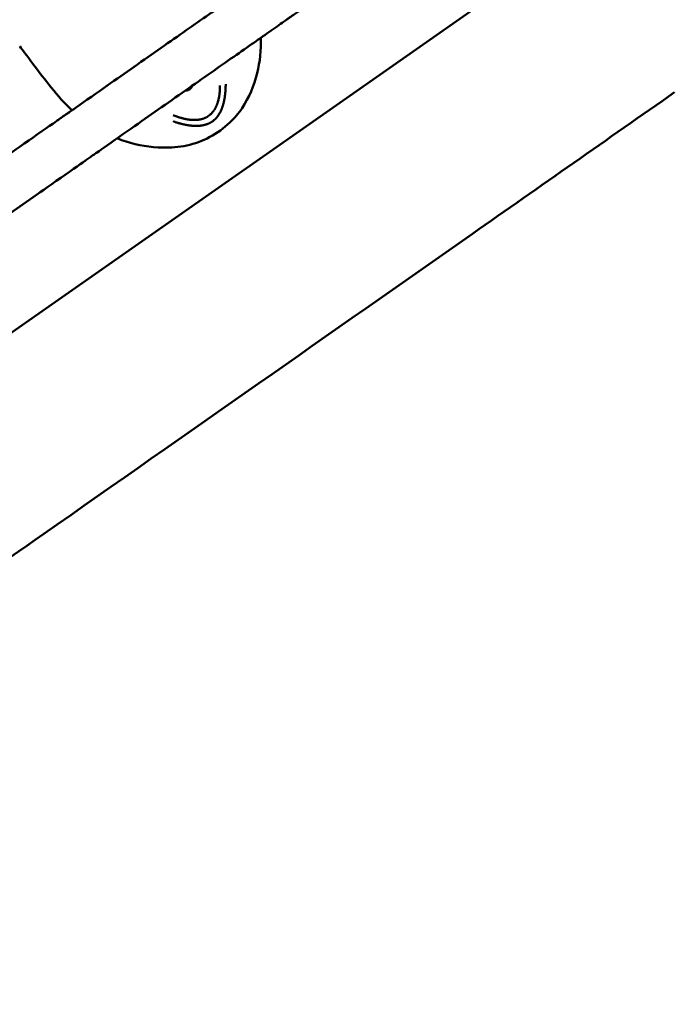
# Model space of a CAD drawing. Units: millimetres. Extents: x -1450 to 14779, y 0 to 34293.
# Drawn here: x 8556 to 8716, y 26839 to 27081 of the extents above; entities that cross this region are included whole.
import ezdxf

# ---------------------------------------------------------------- set-up
doc = ezdxf.new("R2010")
doc.units = ezdxf.units.MM
doc.layers.add('MD_Visible', color=7, linetype='Continuous', lineweight=50)
doc.styles.get("Standard").update_dxf_attribs({"font": 'arial.ttf'})
doc.dimstyles.new('BySEC 180', dxfattribs={"dimtxt": 360, "dimasz": 360, "dimexe": 1.25, "dimexo": 0.625, "dimgap": 60, "dimtad": 1, "dimdec": 1, "dimlfac": 0.1, "dimrnd": 5, "dimtxsty": 'Standard', "dimcen": 0, "dimse1": 1, "dimse2": 1, "dimclrd": 256, "dimadec": 0, "dimazin": 0, "dimtfac": 1, "dimtdec": 1, "dimtmove": 1, "dimatfit": 3, "dimfxl": 1, "dimlwd": 5, "dimarcsym": 0})

# ---------------------------------------------------------------- blocks, each defined once
blk = doc.blocks.new('CustomObjectsInViewport8_0')
at = {"layer": 'MD_Visible'}
blk.add_line((8673.85, 5774.86), (8472.4, 5633.84), dxfattribs=at)
for points, degree, knots in [([(8397.16, 5625.3), (8397.16, 5625.3), (8399.63, 5627.03), (8414.51, 5637.45), (8456.58, 5666.9), (8512.42, 5705.99), (8522.13, 5712.78), (8560.05, 5739.32), (8622.4, 5782.97), (8618.42, 5780.18), (8671.93, 5817.65), (8693.38, 5832.66), (8838.74, 5934.41), (8894.68, 5973.57), (8921, 5992), (8927.67, 5996.66)], 4, [0.2777891, 0.2777891, 0.2777891, 0.2777891, 0.2777891, 0.2952093, 0.321826, 0.3473747, 0.3747931, 0.4048137, 0.4356458, 0.4677474, 0.4983996, 0.532199, 0.5680189, 0.6056592, 0.619172, 0.619172, 0.619172, 0.619172, 0.619172]), ([(8936.12, 5987.93), (8929.12, 5983.03), (8902.59, 5964.46), (8846.59, 5925.26), (8700.26, 5822.83), (8678.82, 5807.81), (8625.3, 5770.35), (8629.29, 5773.14), (8566.93, 5729.49), (8529.01, 5702.95), (8519.3, 5696.16), (8463.47, 5657.07), (8421.4, 5627.62), (8406.51, 5617.2), (8404.04, 5615.47), (8404.04, 5615.47)], 4, [-0.6199721, -0.6199721, -0.6199721, -0.6199721, -0.6199721, -0.6056592, -0.5680189, -0.532199, -0.4983996, -0.4677474, -0.4356458, -0.4048137, -0.3747931, -0.3473747, -0.321826, -0.2952093, -0.2777891, -0.2777891, -0.2777891, -0.2777891, -0.2777891]), ([(8614.9, 5763.07), (8614.9, 5763.07), (8614.9, 5763.06), (8614.98, 5760.1), (8614.69, 5757.14), (8613.17, 5751.33), (8612.01, 5748.39), (8609.43, 5744.52), (8608.41, 5743.35), (8605.84, 5740.9), (8604.16, 5739.68), (8600.59, 5737.77), (8598.66, 5737.04), (8594.76, 5736.24), (8592.76, 5736.1), (8587.79, 5736.17), (8584.76, 5736.65), (8581.1, 5737.82), (8580.36, 5738.08), (8579.62, 5738.38)], 3, [3.818035, 3.818035, 3.818035, 3.818035, 3.819532, 3.819532, 4.716649, 4.716649, 5.68124, 5.68124, 6.14504, 6.14504, 6.752388, 6.752388, 7.363245, 7.363245, 7.979348, 7.979348, 8.910024, 8.910024, 9.150168, 9.150168, 9.150168, 9.150168]), ([(8568.56, 5745.29), (8567.63, 5746.14), (8566.74, 5747.03), (8564.21, 5749.87), (8562.68, 5751.84), (8559.64, 5755.72), (8558.19, 5757.66), (8556.54, 5759.91), (8556.11, 5760.49), (8555.73, 5761.03)], 3, [10.459234, 10.459234, 10.459234, 10.459234, 10.844093, 10.844093, 11.656415, 11.656415, 12.604109, 12.604109, 12.96846, 12.96846, 12.96846, 12.96846]), ([(8606.26, 5751.65), (8606.26, 5751.42), (8606.25, 5751.19), (8606.24, 5750.88), (8606.24, 5750.78), (8606.23, 5750.64), (8606.23, 5750.59), (8606.23, 5750.52), (8606.23, 5750.5), (8606.23, 5750.46), (8606.23, 5750.45), (8606.22, 5750.43), (8606.22, 5750.43), (8606.22, 5750.42), (8606.22, 5750.41), (8606.22, 5750.3), (8606.21, 5750.19), (8606.2, 5750.04), (8606.2, 5749.99), (8606.19, 5749.89), (8606.18, 5749.84), (8606.17, 5749.69), (8606.16, 5749.6), (8606.15, 5749.48), (8606.15, 5749.46), (8606.15, 5749.41), (8606.14, 5749.38), (8606.14, 5749.31), (8606.13, 5749.29), (8606.13, 5749.25), (8606.13, 5749.23), (8606.12, 5749.21), (8606.12, 5749.21), (8606.12, 5749.19), (8606.12, 5749.19), (8606.11, 5749.1), (8606.1, 5749.01), (8606.08, 5748.86), (8606.07, 5748.8), (8606.06, 5748.72), (8606.06, 5748.69), (8606.05, 5748.65), (8606.05, 5748.64), (8606.05, 5748.61), (8606.05, 5748.6), (8606.04, 5748.59), (8606.04, 5748.58), (8606.04, 5748.58), (8606.03, 5748.5), (8606.02, 5748.44), (8606, 5748.29), (8605.98, 5748.21), (8605.96, 5748.1), (8605.96, 5748.06), (8605.95, 5748.02), (8605.95, 5748.01), (8605.94, 5747.99), (8605.94, 5747.99), (8605.94, 5747.98), (8605.94, 5747.98), (8605.94, 5747.98), (8605.94, 5747.98), (8605.94, 5747.98), (8605.94, 5747.98), (8605.94, 5747.98), (8605.94, 5747.98), (8605.92, 5747.86), (8605.9, 5747.75), (8605.86, 5747.6), (8605.85, 5747.55), (8605.84, 5747.49), (8605.83, 5747.47), (8605.83, 5747.43), (8605.83, 5747.42), (8605.82, 5747.41), (8605.82, 5747.4), (8605.82, 5747.39), (8605.82, 5747.39), (8605.81, 5747.36), (8605.81, 5747.34), (8605.79, 5747.29), (8605.79, 5747.26), (8605.78, 5747.21), (8605.77, 5747.19), (8605.76, 5747.14), (8605.75, 5747.12), (8605.73, 5747.04), (8605.72, 5746.99), (8605.7, 5746.92), (8605.7, 5746.9), (8605.69, 5746.86), (8605.68, 5746.85), (8605.68, 5746.83), (8605.68, 5746.83), (8605.67, 5746.81), (8605.67, 5746.81), (8605.65, 5746.74), (8605.64, 5746.69), (8605.62, 5746.62), (8605.61, 5746.6), (8605.6, 5746.56), (8605.6, 5746.55), (8605.6, 5746.54), (8605.59, 5746.53), (8605.59, 5746.52), (8605.59, 5746.52), (8605.57, 5746.46), (8605.56, 5746.42), (8605.54, 5746.34), (8605.53, 5746.32), (8605.51, 5746.27), (8605.51, 5746.25), (8605.47, 5746.13), (8605.44, 5746.04), (8605.39, 5745.9), (8605.37, 5745.85), (8605.34, 5745.78), (8605.33, 5745.75), (8605.31, 5745.7), (8605.3, 5745.68), (8605.24, 5745.52), (8605.19, 5745.4), (8605.1, 5745.2), (8605.07, 5745.13), (8604.99, 5744.97), (8604.95, 5744.88), (8604.88, 5744.74), (8604.85, 5744.7), (8604.82, 5744.64), (8604.81, 5744.62), (8604.79, 5744.58), (8604.78, 5744.57), (8604.77, 5744.55), (8604.77, 5744.54), (8604.77, 5744.54), (8604.71, 5744.45), (8604.67, 5744.37), (8604.55, 5744.18), (8604.48, 5744.07), (8604.34, 5743.88), (8604.28, 5743.79), (8604.18, 5743.66), (8604.15, 5743.62), (8604.1, 5743.56), (8604.08, 5743.54), (8604.06, 5743.51), (8604.05, 5743.5), (8604.03, 5743.48), (8604.03, 5743.47), (8603.98, 5743.43), (8603.95, 5743.39), (8603.87, 5743.3), (8603.83, 5743.26), (8603.74, 5743.17), (8603.7, 5743.13), (8603.64, 5743.07), (8603.62, 5743.05), (8603.58, 5743.01), (8603.56, 5742.99), (8603.36, 5742.81), (8603.18, 5742.66), (8602.99, 5742.53)], 3, [0, 0, 0, 0, 0.0625, 0.0625, 0.09375, 0.09375, 0.109375, 0.109375, 0.117187, 0.117187, 0.121094, 0.121094, 0.123047, 0.123047, 0.125, 0.125, 0.15625, 0.15625, 0.171875, 0.171875, 0.1875, 0.1875, 0.21875, 0.21875, 0.223214, 0.223214, 0.234375, 0.234375, 0.242187, 0.242187, 0.246094, 0.246094, 0.248047, 0.248047, 0.25, 0.25, 0.28125, 0.28125, 0.296875, 0.296875, 0.304687, 0.304687, 0.308594, 0.308594, 0.310547, 0.311523, 0.311523, 0.3125, 0.3125, 0.325004, 0.325004, 0.34375, 0.34375, 0.359375, 0.359375, 0.367187, 0.367187, 0.371094, 0.371094, 0.373047, 0.373047, 0.374023, 0.374023, 0.374512, 0.374512, 0.375, 0.375, 0.40625, 0.40625, 0.421875, 0.421875, 0.429687, 0.429687, 0.433594, 0.433594, 0.435547, 0.435547, 0.4375, 0.4375, 0.444295, 0.444295, 0.453125, 0.453125, 0.460937, 0.460937, 0.46875, 0.46875, 0.484375, 0.484375, 0.492187, 0.492187, 0.496094, 0.496094, 0.498047, 0.498047, 0.5, 0.5, 0.515625, 0.515625, 0.523437, 0.523437, 0.527344, 0.527344, 0.529297, 0.529297, 0.53125, 0.53125, 0.546875, 0.546875, 0.555438, 0.555438, 0.5625, 0.5625, 0.59375, 0.59375, 0.609375, 0.609375, 0.617187, 0.617187, 0.625, 0.625, 0.663963, 0.663963, 0.6875, 0.6875, 0.71875, 0.71875, 0.734375, 0.734375, 0.742187, 0.742187, 0.746094, 0.748047, 0.748047, 0.75, 0.75, 0.775839, 0.775839, 0.8125, 0.8125, 0.84375, 0.84375, 0.859375, 0.859375, 0.867187, 0.867187, 0.871094, 0.871094, 0.875, 0.875, 0.888637, 0.888637, 0.90625, 0.90625, 0.921875, 0.921875, 0.929687, 0.929687, 0.9375, 0.9375, 1, 1, 1, 1]), ([(8716.38, 5749.7), (8699.93, 5738.19), (8683.39, 5726.61), (8631.94, 5690.59), (8596.81, 5666), (8539.5, 5625.89), (8517.35, 5610.38), (8495.23, 5594.9)], 3, [-1501.155479, -1501.155479, -1501.155479, -1501.155479, -1495.444111, -1495.444111, -1483.459928, -1483.459928, -1475.916436, -1475.916436, -1475.916436, -1475.916436]), ([(8596.41, 5750.13), (8596.45, 5750.13), (8596.48, 5750.13), (8596.64, 5750.13), (8596.76, 5750.15), (8596.97, 5750.2), (8597.06, 5750.23), (8597.3, 5750.33), (8597.45, 5750.42), (8597.69, 5750.63), (8597.79, 5750.73), (8597.96, 5750.97), (8598.03, 5751.11), (8598.09, 5751.27), (8598.1, 5751.3), (8598.11, 5751.32)], 3, [0.0656262, 0.0656262, 0.0656262, 0.0656262, 0.0781463, 0.0781463, 0.115259, 0.115259, 0.1447107, 0.1447107, 0.1954279, 0.1954279, 0.239152, 0.239152, 0.2861133, 0.2861133, 0.2948834, 0.2948834, 0.2948834, 0.2948834]), ([(8602.06, 5743.87), (8602.21, 5743.98), (8602.35, 5744.09), (8602.56, 5744.28), (8602.63, 5744.34), (8602.71, 5744.42), (8602.73, 5744.43), (8602.76, 5744.47), (8602.78, 5744.49), (8602.81, 5744.52), (8602.83, 5744.54), (8602.86, 5744.57), (8602.88, 5744.59), (8602.95, 5744.67), (8603.01, 5744.74), (8603.09, 5744.85), (8603.12, 5744.88), (8603.17, 5744.94), (8603.18, 5744.96), (8603.2, 5744.98), (8603.21, 5744.99), (8603.22, 5745.01), (8603.23, 5745.02), (8603.26, 5745.06), (8603.28, 5745.09), (8603.33, 5745.16), (8603.36, 5745.2), (8603.41, 5745.27), (8603.43, 5745.31), (8603.47, 5745.37), (8603.49, 5745.39), (8603.5, 5745.42), (8603.51, 5745.43), (8603.52, 5745.45), (8603.52, 5745.45), (8603.53, 5745.46), (8603.53, 5745.47), (8603.57, 5745.53), (8603.61, 5745.6), (8603.68, 5745.71), (8603.7, 5745.75), (8603.73, 5745.81), (8603.74, 5745.83), (8603.75, 5745.85), (8603.75, 5745.86), (8603.76, 5745.87), (8603.77, 5745.89), (8603.78, 5745.91), (8603.79, 5745.92), (8603.84, 5746.01), (8603.87, 5746.09), (8603.93, 5746.21), (8603.95, 5746.25), (8603.97, 5746.31), (8603.98, 5746.33), (8604, 5746.36), (8604, 5746.38), (8604.04, 5746.46), (8604.07, 5746.53), (8604.13, 5746.69), (8604.17, 5746.79), (8604.23, 5746.97), (8604.26, 5747.04), (8604.3, 5747.16), (8604.31, 5747.2), (8604.33, 5747.26), (8604.33, 5747.28), (8604.34, 5747.32), (8604.35, 5747.34), (8604.4, 5747.53), (8604.45, 5747.69), (8604.51, 5747.95), (8604.53, 5748.04), (8604.56, 5748.2), (8604.58, 5748.26), (8604.62, 5748.48), (8604.65, 5748.64), (8604.68, 5748.84), (8604.69, 5748.88), (8604.7, 5748.96), (8604.7, 5749.01), (8604.72, 5749.1), (8604.72, 5749.14), (8604.73, 5749.21), (8604.73, 5749.23), (8604.74, 5749.26), (8604.74, 5749.27), (8604.74, 5749.29), (8604.74, 5749.3), (8604.76, 5749.44), (8604.77, 5749.58), (8604.79, 5749.74), (8604.79, 5749.77), (8604.8, 5749.88), (8604.81, 5749.96), (8604.81, 5750.09), (8604.82, 5750.14), (8604.82, 5750.2), (8604.82, 5750.22), (8604.83, 5750.27), (8604.83, 5750.29), (8604.83, 5750.38), (8604.83, 5750.45), (8604.85, 5750.78), (8604.85, 5751.05), (8604.85, 5751.32)], 3, [0, 0, 0, 0, 0.0625, 0.0625, 0.09375, 0.09375, 0.1005216, 0.1005216, 0.109375, 0.109375, 0.1171875, 0.1171875, 0.125, 0.125, 0.15625, 0.15625, 0.171875, 0.171875, 0.1796875, 0.1796875, 0.1835937, 0.1835937, 0.1875, 0.1875, 0.2012826, 0.2012826, 0.21875, 0.21875, 0.234375, 0.234375, 0.2421875, 0.2421875, 0.2460937, 0.2460937, 0.2480469, 0.2480469, 0.25, 0.25, 0.28125, 0.28125, 0.296875, 0.296875, 0.3019845, 0.3019845, 0.3046875, 0.3046875, 0.3085937, 0.3085937, 0.3125, 0.3125, 0.34375, 0.34375, 0.359375, 0.359375, 0.3671875, 0.3671875, 0.375, 0.375, 0.3993238, 0.3993238, 0.4375, 0.4375, 0.46875, 0.46875, 0.484375, 0.484375, 0.4921875, 0.4921875, 0.5, 0.5, 0.5625, 0.5625, 0.5989395, 0.5989395, 0.625, 0.625, 0.6875, 0.6875, 0.7014152, 0.7014152, 0.71875, 0.71875, 0.734375, 0.734375, 0.7421875, 0.7421875, 0.7460937, 0.7460937, 0.75, 0.75, 0.8023078, 0.8023078, 0.8125, 0.8125, 0.84375, 0.84375, 0.859375, 0.859375, 0.8671875, 0.8671875, 0.875, 0.875, 0.9002906, 0.9002906, 1, 1, 1, 1]), ([(8602.99, 5742.53), (8602.93, 5742.49), (8602.87, 5742.45), (8602.81, 5742.41), (8602.77, 5742.39), (8602.74, 5742.37), (8602.7, 5742.35), (8602.65, 5742.32), (8602.6, 5742.29), (8602.55, 5742.26), (8602.53, 5742.24), (8602.5, 5742.23), (8602.48, 5742.21), (8602.46, 5742.21), (8602.44, 5742.2), (8602.43, 5742.19), (8602.42, 5742.19), (8602.42, 5742.18), (8602.42, 5742.18), (8602.41, 5742.18), (8602.41, 5742.18), (8602.4, 5742.18), (8602.39, 5742.17), (8602.39, 5742.17), (8602.38, 5742.16), (8602.31, 5742.13), (8602.24, 5742.09), (8602.17, 5742.06), (8602.15, 5742.05), (8602.12, 5742.04), (8602.09, 5742.02), (8602.04, 5742), (8601.99, 5741.98), (8601.93, 5741.96), (8601.93, 5741.95), (8601.92, 5741.95), (8601.91, 5741.95), (8601.89, 5741.94), (8601.87, 5741.93), (8601.85, 5741.92), (8601.85, 5741.92), (8601.85, 5741.92), (8601.84, 5741.92), (8601.83, 5741.92), (8601.82, 5741.91), (8601.81, 5741.91), (8601.81, 5741.9), (8601.79, 5741.9), (8601.79, 5741.9), (8601.78, 5741.9), (8601.78, 5741.89), (8601.77, 5741.89), (8601.67, 5741.85), (8601.57, 5741.82), (8601.47, 5741.79), (8601.44, 5741.78), (8601.42, 5741.77), (8601.4, 5741.76), (8601.35, 5741.75), (8601.3, 5741.73), (8601.25, 5741.72), (8601.23, 5741.71), (8601.2, 5741.71), (8601.17, 5741.7), (8601.09, 5741.68), (8601, 5741.65), (8600.91, 5741.63), (8600.89, 5741.63), (8600.87, 5741.63), (8600.85, 5741.62), (8600.83, 5741.62), (8600.81, 5741.61), (8600.79, 5741.61), (8600.75, 5741.6), (8600.72, 5741.59), (8600.69, 5741.59), (8600.68, 5741.59), (8600.68, 5741.59), (8600.68, 5741.59), (8600.65, 5741.58), (8600.63, 5741.58), (8600.6, 5741.57), (8600.59, 5741.57), (8600.58, 5741.57), (8600.56, 5741.56), (8600.55, 5741.56), (8600.55, 5741.56), (8600.54, 5741.56), (8600.53, 5741.56), (8600.53, 5741.56), (8600.52, 5741.56), (8600.49, 5741.55), (8600.46, 5741.55), (8600.43, 5741.54), (8600.34, 5741.53), (8600.24, 5741.51), (8600.14, 5741.5), (8600.13, 5741.5), (8600.13, 5741.5), (8600.12, 5741.5), (8600.06, 5741.49), (8600, 5741.49), (8599.93, 5741.48), (8599.85, 5741.47), (8599.77, 5741.47), (8599.68, 5741.46), (8599.66, 5741.46), (8599.64, 5741.46), (8599.62, 5741.46), (8599.57, 5741.45), (8599.51, 5741.45), (8599.46, 5741.45), (8599.45, 5741.45), (8599.44, 5741.45), (8599.42, 5741.45), (8599.41, 5741.44), (8599.39, 5741.44), (8599.37, 5741.44), (8599.36, 5741.44), (8599.35, 5741.44), (8599.34, 5741.44), (8599.33, 5741.44), (8599.33, 5741.44), (8599.32, 5741.44), (8599.31, 5741.44), (8599.3, 5741.44), (8599.29, 5741.44), (8599.18, 5741.44), (8599.08, 5741.44), (8598.98, 5741.44), (8598.93, 5741.44), (8598.88, 5741.44), (8598.83, 5741.44), (8598.8, 5741.44), (8598.77, 5741.44), (8598.74, 5741.44), (8598.72, 5741.44), (8598.7, 5741.44), (8598.68, 5741.44), (8598.66, 5741.44), (8598.63, 5741.44), (8598.6, 5741.44), (8598.59, 5741.45), (8598.58, 5741.45), (8598.57, 5741.45), (8598.51, 5741.45), (8598.45, 5741.45), (8598.39, 5741.46), (8598.38, 5741.46), (8598.37, 5741.46), (8598.36, 5741.46), (8598.35, 5741.46), (8598.35, 5741.46), (8598.34, 5741.46), (8598.31, 5741.46), (8598.27, 5741.46), (8598.24, 5741.46), (8598.2, 5741.47), (8598.17, 5741.47), (8598.14, 5741.47), (8598.12, 5741.47), (8598.1, 5741.47), (8598.09, 5741.48), (8598.04, 5741.48), (8597.99, 5741.48), (8597.94, 5741.49), (8597.92, 5741.49), (8597.89, 5741.49), (8597.87, 5741.5), (8597.85, 5741.5), (8597.84, 5741.5), (8597.83, 5741.5), (8597.82, 5741.5), (8597.81, 5741.5), (8597.8, 5741.5), (8597.78, 5741.5), (8597.76, 5741.51), (8597.75, 5741.51), (8597.74, 5741.51), (8597.73, 5741.51), (8597.73, 5741.51), (8597.7, 5741.51), (8597.67, 5741.52), (8597.64, 5741.52), (8597.61, 5741.52), (8597.59, 5741.53), (8597.56, 5741.53), (8597.55, 5741.53), (8597.54, 5741.53), (8597.54, 5741.53), (8597.52, 5741.53), (8597.51, 5741.54), (8597.5, 5741.54), (8597.45, 5741.54), (8597.41, 5741.55), (8597.37, 5741.55), (8597.35, 5741.56), (8597.34, 5741.56), (8597.33, 5741.56), (8597.29, 5741.56), (8597.26, 5741.57), (8597.22, 5741.57), (8597.17, 5741.58), (8597.12, 5741.59), (8597.07, 5741.6), (8597.04, 5741.6), (8597.01, 5741.61), (8596.98, 5741.61), (8596.97, 5741.61), (8596.95, 5741.61), (8596.94, 5741.62), (8596.93, 5741.62), (8596.92, 5741.62), (8596.92, 5741.62), (8596.91, 5741.62), (8596.91, 5741.62), (8596.91, 5741.62), (8596.9, 5741.62), (8596.9, 5741.62), (8596.9, 5741.62), (8596.89, 5741.62), (8596.89, 5741.62), (8596.88, 5741.63), (8596.87, 5741.63), (8596.86, 5741.63), (8596.85, 5741.63), (8596.83, 5741.63), (8596.8, 5741.64), (8596.77, 5741.64), (8596.75, 5741.65), (8596.73, 5741.65), (8596.7, 5741.65), (8596.67, 5741.66), (8596.62, 5741.67), (8596.57, 5741.68), (8596.56, 5741.68), (8596.54, 5741.68), (8596.53, 5741.69), (8596.51, 5741.69), (8596.49, 5741.69), (8596.47, 5741.7), (8596.45, 5741.7), (8596.44, 5741.7), (8596.42, 5741.71), (8596.4, 5741.71), (8596.38, 5741.71), (8596.36, 5741.72), (8596.35, 5741.72), (8596.34, 5741.72), (8596.33, 5741.72), (8596.33, 5741.73), (8596.32, 5741.73), (8596.32, 5741.73), (8596.31, 5741.73), (8596.3, 5741.73), (8596.3, 5741.73), (8596.25, 5741.74), (8596.19, 5741.75), (8596.14, 5741.76), (8596.14, 5741.77), (8596.13, 5741.77), (8596.12, 5741.77), (8596.07, 5741.78), (8596.02, 5741.79), (8595.98, 5741.8), (8595.93, 5741.81), (8595.88, 5741.82), (8595.83, 5741.83), (8595.81, 5741.84), (8595.79, 5741.84), (8595.77, 5741.85), (8595.76, 5741.85), (8595.76, 5741.85), (8595.75, 5741.85), (8595.75, 5741.85), (8595.74, 5741.85), (8595.74, 5741.85), (8595.73, 5741.86), (8595.73, 5741.86), (8595.72, 5741.86), (8595.72, 5741.86), (8595.71, 5741.86), (8595.71, 5741.86), (8595.69, 5741.86), (8595.68, 5741.87), (8595.67, 5741.87), (8595.66, 5741.87), (8595.66, 5741.87), (8595.65, 5741.88), (8595.59, 5741.89), (8595.52, 5741.91), (8595.46, 5741.92), (8595.45, 5741.93), (8595.43, 5741.93), (8595.41, 5741.93), (8595.41, 5741.94), (8595.4, 5741.94), (8595.4, 5741.94), (8595.36, 5741.95), (8595.32, 5741.96), (8595.28, 5741.97), (8595.27, 5741.97), (8595.26, 5741.97), (8595.26, 5741.98), (8595.23, 5741.98), (8595.21, 5741.99), (8595.19, 5741.99), (8595.17, 5742), (8595.15, 5742), (8595.13, 5742.01), (8595.12, 5742.01), (8595.12, 5742.01), (8595.12, 5742.01), (8595.02, 5742.04), (8594.93, 5742.06), (8594.83, 5742.09), (8594.78, 5742.11), (8594.73, 5742.12), (8594.68, 5742.14), (8594.65, 5742.14), (8594.63, 5742.15), (8594.6, 5742.16), (8594.59, 5742.16), (8594.58, 5742.17), (8594.57, 5742.17), (8594.56, 5742.17), (8594.55, 5742.17), (8594.55, 5742.18), (8594.54, 5742.18), (8594.53, 5742.18), (8594.53, 5742.18), (8594.47, 5742.2), (8594.42, 5742.21), (8594.36, 5742.23), (8594.28, 5742.26), (8594.2, 5742.28), (8594.11, 5742.31), (8594.03, 5742.34), (8593.94, 5742.37), (8593.86, 5742.4), (8593.77, 5742.42), (8593.69, 5742.45), (8593.6, 5742.48), (8593.52, 5742.51), (8593.43, 5742.54), (8593.35, 5742.57)], 3, [0, 0, 0, 0, 0.0200194, 0.0200194, 0.0200194, 0.03125, 0.03125, 0.03125, 0.046875, 0.046875, 0.046875, 0.0546875, 0.0546875, 0.0546875, 0.059608, 0.059608, 0.059608, 0.0605637, 0.0605637, 0.0605637, 0.0620612, 0.0620612, 0.0620612, 0.0647352, 0.0647352, 0.0647352, 0.085366, 0.085366, 0.085366, 0.09375, 0.09375, 0.09375, 0.109375, 0.109375, 0.109375, 0.1118243, 0.1118243, 0.1118243, 0.1171875, 0.1171875, 0.1171875, 0.1182005, 0.1182005, 0.1182005, 0.1210937, 0.1210937, 0.1210937, 0.1239495, 0.1239495, 0.1239495, 0.125, 0.125, 0.125, 0.1574728, 0.1574728, 0.1574728, 0.1650195, 0.1650195, 0.1650195, 0.1795821, 0.1795821, 0.1795821, 0.1875, 0.1875, 0.1875, 0.2136731, 0.2136731, 0.2136731, 0.21875, 0.21875, 0.21875, 0.2250849, 0.2250849, 0.2250849, 0.234375, 0.234375, 0.234375, 0.2356198, 0.2356198, 0.2356198, 0.2421875, 0.2421875, 0.2421875, 0.2460937, 0.2460937, 0.2460937, 0.2480469, 0.2480469, 0.2480469, 0.25, 0.25, 0.25, 0.2597053, 0.2597053, 0.2597053, 0.290934, 0.290934, 0.290934, 0.2931702, 0.2931702, 0.2931702, 0.3125, 0.3125, 0.3125, 0.3375786, 0.3375786, 0.3375786, 0.34375, 0.34375, 0.34375, 0.359375, 0.359375, 0.359375, 0.3623826, 0.3623826, 0.3623826, 0.3671875, 0.3671875, 0.3671875, 0.3705228, 0.3705228, 0.3705228, 0.3718716, 0.3718716, 0.3718716, 0.375, 0.375, 0.375, 0.40625, 0.40625, 0.40625, 0.421875, 0.421875, 0.421875, 0.4317404, 0.4317404, 0.4317404, 0.4375, 0.4375, 0.4375, 0.4464786, 0.4464786, 0.4464786, 0.4498933, 0.4498933, 0.4498933, 0.46875, 0.46875, 0.46875, 0.4714802, 0.4714802, 0.4714802, 0.4736575, 0.4736575, 0.4736575, 0.484375, 0.484375, 0.484375, 0.4948941, 0.4948941, 0.4948941, 0.499962, 0.499962, 0.499962, 0.515625, 0.515625, 0.515625, 0.5234375, 0.5234375, 0.5234375, 0.5273437, 0.5273437, 0.5273437, 0.5305535, 0.5305535, 0.5305535, 0.5355137, 0.5355137, 0.5355137, 0.5374615, 0.5374615, 0.5374615, 0.5462162, 0.5462162, 0.5462162, 0.5546875, 0.5546875, 0.5546875, 0.5574677, 0.5574677, 0.5574677, 0.5620822, 0.5620822, 0.5620822, 0.5776784, 0.5776784, 0.5776784, 0.5821785, 0.5821785, 0.5821785, 0.59375, 0.59375, 0.59375, 0.609375, 0.609375, 0.609375, 0.6171875, 0.6171875, 0.6171875, 0.6210937, 0.6210937, 0.6210937, 0.6230469, 0.6230469, 0.6230469, 0.6240234, 0.6240234, 0.6240234, 0.6249388, 0.6249388, 0.6249388, 0.6289808, 0.6289808, 0.6289808, 0.636164, 0.636164, 0.636164, 0.6483481, 0.6483481, 0.6483481, 0.65625, 0.65625, 0.65625, 0.6685932, 0.6685932, 0.6685932, 0.671875, 0.671875, 0.671875, 0.6763389, 0.6763389, 0.6763389, 0.6796875, 0.6796875, 0.6796875, 0.6835937, 0.6835937, 0.6835937, 0.6855469, 0.6855469, 0.6855469, 0.6865234, 0.6865234, 0.6865234, 0.6875, 0.6875, 0.6875, 0.7019918, 0.7019918, 0.7019918, 0.703835, 0.703835, 0.703835, 0.71875, 0.71875, 0.71875, 0.734375, 0.734375, 0.734375, 0.7421875, 0.7421875, 0.7421875, 0.744655, 0.744655, 0.744655, 0.7460937, 0.7460937, 0.7460937, 0.7480469, 0.7480469, 0.7480469, 0.75, 0.75, 0.75, 0.7539449, 0.7539449, 0.7539449, 0.7556038, 0.7556038, 0.7556038, 0.7745325, 0.7745325, 0.7745325, 0.7799023, 0.7799023, 0.7799023, 0.78125, 0.78125, 0.78125, 0.7941736, 0.7941736, 0.7941736, 0.796875, 0.796875, 0.796875, 0.8046875, 0.8046875, 0.8046875, 0.8113284, 0.8113284, 0.8113284, 0.8125, 0.8125, 0.8125, 0.84375, 0.84375, 0.84375, 0.859375, 0.859375, 0.859375, 0.8671875, 0.8671875, 0.8671875, 0.8710937, 0.8710937, 0.8710937, 0.8730469, 0.8730469, 0.8730469, 0.875, 0.875, 0.875, 0.8947617, 0.8947617, 0.8947617, 0.9226745, 0.9226745, 0.9226745, 0.9498735, 0.9498735, 0.9498735, 0.9761091, 0.9761091, 0.9761091, 1, 1, 1, 1]), ([(8593.37, 5744.08), (8593.51, 5744.02), (8593.64, 5743.97), (8593.78, 5743.92), (8593.8, 5743.91), (8593.83, 5743.9), (8593.85, 5743.89), (8593.93, 5743.86), (8594.01, 5743.83), (8594.09, 5743.8), (8594.12, 5743.79), (8594.14, 5743.78), (8594.17, 5743.77), (8594.25, 5743.74), (8594.34, 5743.71), (8594.42, 5743.68), (8594.57, 5743.63), (8594.72, 5743.58), (8594.86, 5743.53), (8594.88, 5743.53), (8594.9, 5743.52), (8594.92, 5743.51), (8594.93, 5743.51), (8594.94, 5743.51), (8594.94, 5743.51), (8594.99, 5743.49), (8595.03, 5743.48), (8595.07, 5743.47), (8595.09, 5743.46), (8595.11, 5743.45), (8595.14, 5743.45), (8595.16, 5743.44), (8595.18, 5743.43), (8595.2, 5743.43), (8595.3, 5743.4), (8595.39, 5743.37), (8595.49, 5743.35), (8595.54, 5743.33), (8595.58, 5743.32), (8595.63, 5743.31), (8595.73, 5743.28), (8595.83, 5743.26), (8595.92, 5743.23), (8595.95, 5743.23), (8595.99, 5743.22), (8596.02, 5743.21), (8596.11, 5743.19), (8596.19, 5743.17), (8596.27, 5743.15), (8596.3, 5743.15), (8596.32, 5743.14), (8596.34, 5743.14), (8596.36, 5743.13), (8596.38, 5743.13), (8596.4, 5743.13), (8596.4, 5743.13), (8596.41, 5743.12), (8596.41, 5743.12), (8596.45, 5743.11), (8596.49, 5743.11), (8596.54, 5743.1), (8596.64, 5743.08), (8596.74, 5743.06), (8596.84, 5743.04), (8596.85, 5743.04), (8596.86, 5743.04), (8596.87, 5743.04), (8596.91, 5743.03), (8596.94, 5743.03), (8596.98, 5743.02), (8597, 5743.02), (8597.01, 5743.01), (8597.03, 5743.01), (8597.04, 5743.01), (8597.05, 5743.01), (8597.07, 5743.01), (8597.11, 5743), (8597.15, 5742.99), (8597.2, 5742.99), (8597.24, 5742.98), (8597.29, 5742.97), (8597.34, 5742.97), (8597.38, 5742.96), (8597.43, 5742.96), (8597.47, 5742.95), (8597.5, 5742.95), (8597.52, 5742.95), (8597.54, 5742.94), (8597.56, 5742.94), (8597.58, 5742.94), (8597.6, 5742.94), (8597.6, 5742.94), (8597.6, 5742.94), (8597.61, 5742.94), (8597.72, 5742.93), (8597.82, 5742.92), (8597.93, 5742.91), (8597.95, 5742.91), (8597.97, 5742.91), (8597.99, 5742.9), (8598.1, 5742.9), (8598.21, 5742.89), (8598.32, 5742.89), (8598.43, 5742.89), (8598.55, 5742.89), (8598.66, 5742.89), (8598.68, 5742.89), (8598.69, 5742.89), (8598.71, 5742.89), (8598.74, 5742.89), (8598.77, 5742.89), (8598.8, 5742.89), (8598.85, 5742.89), (8598.9, 5742.89), (8598.95, 5742.89), (8598.95, 5742.9), (8598.96, 5742.9), (8598.96, 5742.9), (8598.97, 5742.9), (8598.98, 5742.9), (8599, 5742.9), (8599.02, 5742.9), (8599.05, 5742.9), (8599.07, 5742.9), (8599.14, 5742.91), (8599.21, 5742.91), (8599.28, 5742.92), (8599.38, 5742.93), (8599.47, 5742.94), (8599.56, 5742.95), (8599.58, 5742.95), (8599.59, 5742.95), (8599.6, 5742.95), (8599.61, 5742.95), (8599.62, 5742.96), (8599.63, 5742.96), (8599.65, 5742.96), (8599.68, 5742.96), (8599.7, 5742.97), (8599.73, 5742.97), (8599.75, 5742.98), (8599.77, 5742.98), (8599.79, 5742.98), (8599.8, 5742.98), (8599.81, 5742.99), (8599.82, 5742.99), (8599.82, 5742.99), (8599.83, 5742.99), (8599.83, 5742.99), (8599.84, 5742.99), (8599.84, 5742.99), (8599.9, 5743), (8599.95, 5743.01), (8600, 5743.02), (8600.06, 5743.03), (8600.1, 5743.04), (8600.15, 5743.05), (8600.2, 5743.06), (8600.24, 5743.07), (8600.29, 5743.08), (8600.31, 5743.09), (8600.33, 5743.09), (8600.35, 5743.1), (8600.36, 5743.1), (8600.37, 5743.11), (8600.38, 5743.11), (8600.39, 5743.11), (8600.39, 5743.11), (8600.4, 5743.11), (8600.4, 5743.11), (8600.41, 5743.11), (8600.41, 5743.12), (8600.43, 5743.12), (8600.44, 5743.12), (8600.46, 5743.13), (8600.52, 5743.14), (8600.57, 5743.16), (8600.63, 5743.18), (8600.65, 5743.19), (8600.68, 5743.19), (8600.71, 5743.2), (8600.72, 5743.21), (8600.73, 5743.21), (8600.74, 5743.21), (8600.78, 5743.23), (8600.81, 5743.24), (8600.85, 5743.25), (8600.87, 5743.26), (8600.89, 5743.27), (8600.91, 5743.28), (8600.92, 5743.28), (8600.94, 5743.28), (8600.95, 5743.29), (8600.95, 5743.29), (8600.96, 5743.29), (8600.97, 5743.3), (8601.04, 5743.32), (8601.11, 5743.35), (8601.18, 5743.38), (8601.21, 5743.4), (8601.25, 5743.41), (8601.28, 5743.43), (8601.35, 5743.46), (8601.41, 5743.49), (8601.48, 5743.52), (8601.49, 5743.53), (8601.51, 5743.54), (8601.52, 5743.55), (8601.59, 5743.58), (8601.65, 5743.62), (8601.72, 5743.65), (8601.75, 5743.67), (8601.78, 5743.69), (8601.81, 5743.71), (8601.87, 5743.75), (8601.94, 5743.79), (8602, 5743.83), (8602.02, 5743.84), (8602.04, 5743.86), (8602.06, 5743.87)], 3, [0, 0, 0, 0, 0.047986, 0.047986, 0.047986, 0.056955, 0.056955, 0.056955, 0.085771, 0.085771, 0.085771, 0.094243, 0.094243, 0.094243, 0.125, 0.125, 0.125, 0.177662, 0.177662, 0.177662, 0.184977, 0.184977, 0.184977, 0.1875, 0.1875, 0.1875, 0.203125, 0.203125, 0.203125, 0.210937, 0.210937, 0.210937, 0.21875, 0.21875, 0.21875, 0.25, 0.25, 0.25, 0.266894, 0.266894, 0.266894, 0.30047, 0.30047, 0.30047, 0.3125, 0.3125, 0.3125, 0.34375, 0.34375, 0.34375, 0.352856, 0.352856, 0.352856, 0.359375, 0.359375, 0.359375, 0.360894, 0.360894, 0.360894, 0.375, 0.375, 0.375, 0.410129, 0.410129, 0.410129, 0.413744, 0.413744, 0.413744, 0.427067, 0.427067, 0.427067, 0.432449, 0.432449, 0.432449, 0.4375, 0.4375, 0.4375, 0.452873, 0.452873, 0.452873, 0.46875, 0.46875, 0.46875, 0.484375, 0.484375, 0.484375, 0.492187, 0.492187, 0.492187, 0.498081, 0.498081, 0.498081, 0.499155, 0.499155, 0.499155, 0.538099, 0.538099, 0.538099, 0.54506, 0.54506, 0.54506, 0.582555, 0.582555, 0.582555, 0.619602, 0.619602, 0.619602, 0.625, 0.625, 0.625, 0.635347, 0.635347, 0.635347, 0.651023, 0.651023, 0.651023, 0.652153, 0.652153, 0.652153, 0.65625, 0.65625, 0.65625, 0.664305, 0.664305, 0.664305, 0.6875, 0.6875, 0.6875, 0.71875, 0.71875, 0.71875, 0.722472, 0.722472, 0.722472, 0.725847, 0.725847, 0.725847, 0.734375, 0.734375, 0.734375, 0.742187, 0.742187, 0.742187, 0.746094, 0.746094, 0.746094, 0.748047, 0.748047, 0.748047, 0.75, 0.75, 0.75, 0.765694, 0.765694, 0.765694, 0.78125, 0.78125, 0.78125, 0.796875, 0.796875, 0.796875, 0.804687, 0.804687, 0.804687, 0.808594, 0.808594, 0.808594, 0.810547, 0.810547, 0.810547, 0.8125, 0.8125, 0.8125, 0.817087, 0.817087, 0.817087, 0.834939, 0.834939, 0.834939, 0.84375, 0.84375, 0.84375, 0.847384, 0.847384, 0.847384, 0.859375, 0.859375, 0.859375, 0.867187, 0.867187, 0.867187, 0.871094, 0.871094, 0.871094, 0.874123, 0.874123, 0.874123, 0.896804, 0.896804, 0.896804, 0.908019, 0.908019, 0.908019, 0.930778, 0.930778, 0.930778, 0.93569, 0.93569, 0.93569, 0.958756, 0.958756, 0.958756, 0.970056, 0.970056, 0.970056, 0.992532, 0.992532, 0.992532, 1, 1, 1, 1]), ([(8559.96, 4470.35), (8561.33, 4478.13), (8562.71, 4485.94), (8570.16, 4528.18), (8576.34, 4563.15), (8588.81, 4633.81), (8595.1, 4669.5), (8607.73, 4741.07), (8614.06, 4776.95), (8626.67, 4848.36), (8632.94, 4883.89), (8645.53, 4955.25), (8652.15, 4992.75), (8665.73, 5069.72), (8672.69, 5109.17), (8686.88, 5189.55), (8694.1, 5230.48), (8708.71, 5313.28), (8716.1, 5355.17), (8730.96, 5439.36), (8738.43, 5481.69), (8749.79, 5546.06), (8753.68, 5568.14), (8757.57, 5590.17)], 3, [-153.218505, -153.218505, -153.218505, -153.218505, -150.579769, -150.579769, -139.009347, -139.009347, -127.438925, -127.438925, -115.868503, -115.868503, -104.298081, -104.298081, -92.313898, -92.313898, -80.329715, -80.329715, -68.345532, -68.345532, -56.361349, -56.361349, -44.377166, -44.377166, -38.11372, -38.11372, -38.11372, -38.11372])]:
    blk.add_open_spline(points, degree=degree, knots=knots, dxfattribs=at)
blk.add_open_spline([(8555.73, 5761.03), (8555.73, 5761.03), (8555.73, 5761.03), (8555.73, 5761.03)], degree=3, dxfattribs=at)
blk = doc.blocks.new('*D3')
at = {"lineweight": 5, "transparency": 16777216}
blk.add_line((289.05, 33812.88), (14419.34, 33812.88), dxfattribs=at)
at = {"transparency": 16777216}
for points in [[(289.05, 33872.88), (289.05, 33752.88), (-70.95, 33812.88)], [(14419.34, 33872.88), (14419.34, 33752.88), (14779.34, 33812.88)]]:
    blk.add_solid(points, dxfattribs=at)
at = {"layer": 'Defpoints', "color": 0, "transparency": 16777216}
for p in [(14779.34, 33812.88), (14779.34, 27848.68), (-70.95, 25641.32)]:
    blk.add_point(p, dxfattribs=at)
at = {"color": 0, "transparency": 16777216, "insert": (7354.19, 34056.69), "char_height": 360, "attachment_point": 5}
blk.add_mtext('1485', dxfattribs=at)
blk = doc.blocks.new('*D4')
at = {"lineweight": 5, "transparency": 16777216}
blk.add_line((-969.62, 33152.18), (-969.62, 22038.21), dxfattribs=at)
at = {"transparency": 16777216}
for points in [[(-1029.62, 33152.18), (-909.62, 33152.18), (-969.62, 33512.18)], [(-1029.62, 22038.21), (-909.62, 22038.21), (-969.62, 21678.21)]]:
    blk.add_solid(points, dxfattribs=at)
at = {"layer": 'Defpoints', "color": 0, "transparency": 16777216}
for p in [(9115.84, 33512.18), (-969.62, 21678.21), (8995.2, 21678.21)]:
    blk.add_point(p, dxfattribs=at)
at = {"color": 0, "transparency": 16777216, "insert": (-1213.43, 27595.2), "char_height": 360, "attachment_point": 5, "rotation": 90}
blk.add_mtext('1185', dxfattribs=at)

msp = doc.modelspace()

# ---------------------------------------------------------------- block references
at = {"layer": 'MD_Visible'}
msp.add_blockref('CustomObjectsInViewport8_0', (0, 21313.42), dxfattribs=at)

# ---------------------------------------------------------------- dimensions: what is measured, and where the dimension line sits
dim = msp.add_linear_dim(base=(14779.34, 33812.88), p1=(-70.95, 25641.32), p2=(14779.34, 27848.68), dimstyle='BySEC 180')
dim.commit()
dim.dimension.update_dxf_attribs({"geometry": '*D3', "text_midpoint": (7354.19, 34056.69)})
dim = msp.add_linear_dim(base=(-969.62, 21678.21), p1=(9115.84, 33512.18), p2=(8995.2, 21678.21), angle=90, dimstyle='BySEC 180')
dim.commit()
dim.dimension.update_dxf_attribs({"geometry": '*D4', "text_midpoint": (-1213.43, 27595.2)})

doc.saveas('drawing.dxf')
